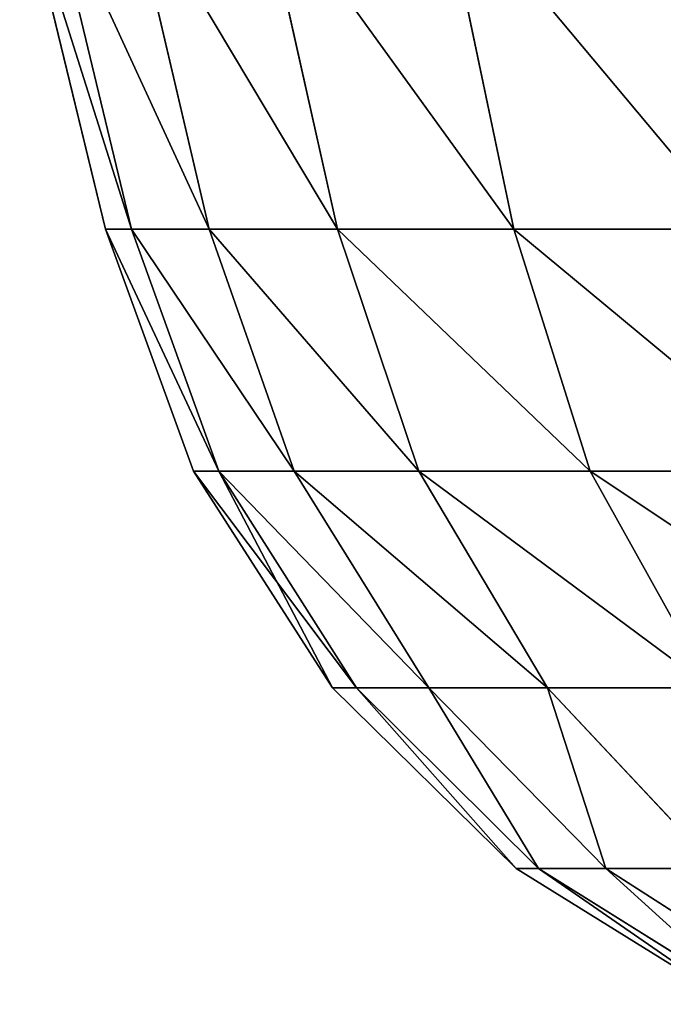
# Model space of a CAD drawing. Units: centimetres. Extents: x -3 to 128, y -97 to 24.
# Drawn here: x 116 to 117, y -97 to -96 of the extents above; entities that cross this region are included whole.
import ezdxf

# ---------------------------------------------------------------- set-up
doc = ezdxf.new("R2010")
doc.units = ezdxf.units.CM
doc.layers.get('0').update_dxf_attribs({"true_color": 0xff5454})
doc.layers.add('bialy', color=7, linetype='Continuous', true_color=0x777799)

# ---------------------------------------------------------------- blocks, each defined once
blk = doc.blocks.new('Group#26')
at = {"color": 7, "true_color": 0xffffff}
for p, q in [((0.76457, 5.32623, 2.7), (1.06908, 5.4, 2.7)), ((0.76457, 5.30377, 2.35721), (1.06908, 5.3769, 2.34758)), ((0.76457, 5.30377, 3.04279), (1.06908, 5.3769, 3.05242)), ((0.55618, 5.25046, 2.7), (0.76457, 5.32623, 2.7)), ((0.76457, 5.32623, 2.7), (0.76457, 5.30377, 3.04279)), ((0.76457, 5.30377, 2.35721), (0.76457, 5.32623, 2.7)), ((0.55618, 5.22864, 2.3671), (0.76457, 5.30377, 2.35721)), ((0.55618, 5.22864, 3.0329), (0.76457, 5.30377, 3.04279)), ((0.76457, 5.23675, 2.02028), (1.06908, 5.308, 2.00119)), ((0.76457, 5.23675, 3.37972), (1.06908, 5.308, 3.39881)), ((0.76457, 5.23675, 2.02028), (0.76457, 5.30377, 2.35721)), ((0.76457, 5.30377, 3.04279), (0.76457, 5.23675, 3.37972)), ((0.36962, 5.13063, 2.7), (0.55618, 5.25046, 2.7)), ((0.55618, 5.25046, 2.7), (0.55618, 5.22864, 3.0329)), ((0.55618, 5.22864, 2.3671), (0.55618, 5.25046, 2.7)), ((0.55618, 5.16356, 2.03989), (0.76457, 5.23675, 2.02028)), ((0.55618, 5.16356, 3.36011), (0.76457, 5.23675, 3.37972)), ((0.76457, 5.12632, 1.69498), (0.76457, 5.23675, 2.02028)), ((0.76457, 5.23675, 3.37972), (0.76457, 5.12632, 3.70502)), ((0.36962, 5.10984, 2.38274), (0.55618, 5.22864, 2.3671)), ((0.36962, 5.10984, 3.01726), (0.55618, 5.22864, 3.0329)), ((0.55618, 5.16356, 2.03989), (0.55618, 5.22864, 2.3671)), ((0.55618, 5.22864, 3.0329), (0.55618, 5.16356, 3.36011)), ((0.76457, 5.12632, 1.69498), (1.06908, 5.19447, 1.66675)), ((0.76457, 5.12632, 3.70502), (1.06908, 5.19447, 3.73325)), ((0.36962, 5.04781, 2.07091), (0.55618, 5.16356, 2.03989)), ((0.36962, 5.04781, 3.32909), (0.55618, 5.16356, 3.36011)), ((0.55618, 5.05632, 1.72398), (0.55618, 5.16356, 2.03989)), ((0.55618, 5.16356, 3.36011), (0.55618, 5.05632, 3.67602)), ((0.21405, 4.97264, 2.7), (0.36962, 5.13063, 2.7)), ((0.36962, 5.10984, 2.38274), (0.36962, 5.13063, 2.7)), ((0.36962, 5.13063, 2.7), (0.36962, 5.10984, 3.01726)), ((0.55618, 5.05632, 1.72398), (0.76457, 5.12632, 1.69498)), ((0.55618, 5.05632, 3.67602), (0.76457, 5.12632, 3.70502)), ((0.76457, 4.97439, 1.38688), (0.76457, 5.12632, 1.69498)), ((0.76457, 5.12632, 3.70502), (0.76457, 4.97439, 4.01312)), ((0.21405, 4.95319, 2.40336), (0.36962, 5.10984, 2.38274)), ((0.21405, 4.95319, 2.99664), (0.36962, 5.10984, 3.01726)), ((0.36962, 5.04781, 2.07091), (0.36962, 5.10984, 2.38274)), ((0.36962, 5.10984, 3.01726), (0.36962, 5.04781, 3.32909)), ((0.36962, 4.94561, 1.76984), (0.55618, 5.05632, 1.72398)), ((0.36962, 4.94561, 3.63016), (0.55618, 5.05632, 3.67602)), ((0.55618, 4.90877, 1.42477), (0.55618, 5.05632, 1.72398)), ((0.55618, 5.05632, 3.67602), (0.55618, 4.90877, 3.97523)), ((0.21405, 4.8952, 2.1118), (0.36962, 5.04781, 2.07091)), ((0.21405, 4.8952, 3.2882), (0.36962, 5.04781, 3.32909)), ((0.36962, 4.94561, 1.76984), (0.36962, 5.04781, 2.07091)), ((0.36962, 5.04781, 3.32909), (0.36962, 4.94561, 3.63016)), ((0.76457, 4.97439, 1.38688), (1.06908, 5.03827, 1.35)), ((0.76457, 4.97439, 4.01312), (1.06908, 5.03827, 4.05)), ((0.09712, 4.78424, 2.7), (0.21405, 4.97264, 2.7)), ((0.21405, 4.95319, 2.40336), (0.21405, 4.97264, 2.7)), ((0.21405, 4.97264, 2.7), (0.21405, 4.95319, 2.99664)), ((0.55618, 4.90877, 1.42477), (0.76457, 4.97439, 1.38688)), ((0.55618, 4.90877, 3.97523), (0.76457, 4.97439, 4.01312)), ((0.76457, 4.78353, 1.10125), (0.76457, 4.97439, 1.38688)), ((0.76457, 4.97439, 4.01312), (0.76457, 4.78353, 4.29875)), ((0.09712, 4.76641, 2.42795), (0.21405, 4.95319, 2.40336)), ((0.09712, 4.76641, 2.97205), (0.21405, 4.95319, 2.99664)), ((0.21405, 4.8952, 2.1118), (0.21405, 4.95319, 2.40336)), ((0.21405, 4.95319, 2.99664), (0.21405, 4.8952, 3.2882)), ((0.21405, 4.79964, 1.8303), (0.36962, 4.94561, 1.76984)), ((0.21405, 4.79964, 3.5697), (0.36962, 4.94561, 3.63016)), ((0.36962, 4.80499, 1.48468), (0.36962, 4.94561, 1.76984)), ((0.36962, 4.94561, 3.63016), (0.36962, 4.80499, 3.91532)), ((0.36962, 4.80499, 1.48468), (0.55618, 4.90877, 1.42477)), ((0.36962, 4.80499, 3.91532), (0.55618, 4.90877, 3.97523)), ((0.55618, 4.72342, 1.14738), (0.55618, 4.90877, 1.42477)), ((0.55618, 4.90877, 3.97523), (0.55618, 4.72342, 4.25262)), ((0.09712, 4.71322, 2.16056), (0.21405, 4.8952, 2.1118)), ((0.09712, 4.71322, 3.23944), (0.21405, 4.8952, 3.2882)), ((0.21405, 4.79964, 1.8303), (0.21405, 4.8952, 2.1118)), ((0.21405, 4.8952, 3.2882), (0.21405, 4.79964, 3.5697))]:
    blk.add_line(p, q, dxfattribs=at)
mesh = blk.add_polyface(dxfattribs=at)
corners = [(0.76457, 5.30377, 3.04279), (1.06908, 5.4, 2.7), (0.76457, 5.32623, 2.7), (1.06908, 5.3769, 3.05242)]
mesh.append_faces([[corners[k] for k in face] for face in [(0, 1, 2), (1, 0, 3)]], dxfattribs={"vtx0": -1, "color": 7})
mesh = blk.add_polyface(dxfattribs=at)
corners = [(0.76457, 5.30377, 2.35721), (1.06908, 5.4, 2.7), (1.06908, 5.3769, 2.34758), (0.76457, 5.32623, 2.7)]
mesh.append_faces([[corners[k] for k in face] for face in [(0, 1, 2), (1, 0, 3)]], dxfattribs={"vtx0": -1, "color": 7})
mesh = blk.add_polyface(dxfattribs=at)
corners = [(0.76457, 5.23675, 2.02028), (1.06908, 5.3769, 2.34758), (1.06908, 5.308, 2.00119), (0.76457, 5.30377, 2.35721)]
mesh.append_faces([[corners[k] for k in face] for face in [(0, 1, 2), (1, 0, 3)]], dxfattribs={"vtx0": -1, "color": 7})
mesh = blk.add_polyface(dxfattribs=at)
corners = [(0.76457, 5.23675, 3.37972), (1.06908, 5.3769, 3.05242), (0.76457, 5.30377, 3.04279), (1.06908, 5.308, 3.39881)]
mesh.append_faces([[corners[k] for k in face] for face in [(0, 1, 2), (1, 0, 3)]], dxfattribs={"vtx0": -1, "color": 7})
mesh = blk.add_polyface(dxfattribs=at)
corners = [(0.55618, 5.22864, 3.0329), (0.76457, 5.32623, 2.7), (0.55618, 5.25046, 2.7), (0.76457, 5.30377, 3.04279)]
mesh.append_faces([[corners[k] for k in face] for face in [(0, 1, 2), (1, 0, 3)]], dxfattribs={"vtx0": -1, "color": 7})
mesh = blk.add_polyface(dxfattribs=at)
corners = [(0.55618, 5.22864, 2.3671), (0.76457, 5.32623, 2.7), (0.76457, 5.30377, 2.35721), (0.55618, 5.25046, 2.7)]
mesh.append_faces([[corners[k] for k in face] for face in [(0, 1, 2), (1, 0, 3)]], dxfattribs={"vtx0": -1, "color": 7})
mesh = blk.add_polyface(dxfattribs=at)
corners = [(0.55618, 5.16356, 2.03989), (0.76457, 5.30377, 2.35721), (0.76457, 5.23675, 2.02028), (0.55618, 5.22864, 2.3671)]
mesh.append_faces([[corners[k] for k in face] for face in [(0, 1, 2), (1, 0, 3)]], dxfattribs={"vtx0": -1, "color": 7})
mesh = blk.add_polyface(dxfattribs=at)
corners = [(0.55618, 5.16356, 3.36011), (0.76457, 5.30377, 3.04279), (0.55618, 5.22864, 3.0329), (0.76457, 5.23675, 3.37972)]
mesh.append_faces([[corners[k] for k in face] for face in [(0, 1, 2), (1, 0, 3)]], dxfattribs={"vtx0": -1, "color": 7})
mesh = blk.add_polyface(dxfattribs=at)
corners = [(0.76457, 5.12632, 1.69498), (1.06908, 5.308, 2.00119), (1.06908, 5.19447, 1.66675), (0.76457, 5.23675, 2.02028)]
mesh.append_faces([[corners[k] for k in face] for face in [(0, 1, 2), (1, 0, 3)]], dxfattribs={"vtx0": -1, "color": 7})
mesh = blk.add_polyface(dxfattribs=at)
corners = [(0.76457, 5.12632, 3.70502), (1.06908, 5.308, 3.39881), (0.76457, 5.23675, 3.37972), (1.06908, 5.19447, 3.73325)]
mesh.append_faces([[corners[k] for k in face] for face in [(0, 1, 2), (1, 0, 3)]], dxfattribs={"vtx0": -1, "color": 7})
mesh = blk.add_polyface(dxfattribs=at)
corners = [(0.36962, 5.13063, 2.7), (0.55618, 5.22864, 3.0329), (0.55618, 5.25046, 2.7), (0.36962, 5.10984, 3.01726)]
mesh.append_faces([[corners[k] for k in face] for face in [(0, 1, 2), (1, 0, 3)]], dxfattribs={"vtx0": -1, "color": 7})
mesh = blk.add_polyface(dxfattribs=at)
corners = [(0.36962, 5.10984, 2.38274), (0.55618, 5.25046, 2.7), (0.55618, 5.22864, 2.3671), (0.36962, 5.13063, 2.7)]
mesh.append_faces([[corners[k] for k in face] for face in [(0, 1, 2), (1, 0, 3)]], dxfattribs={"vtx0": -1, "color": 7})
mesh = blk.add_polyface(dxfattribs=at)
corners = [(0.55618, 5.05632, 1.72398), (0.76457, 5.23675, 2.02028), (0.76457, 5.12632, 1.69498), (0.55618, 5.16356, 2.03989)]
mesh.append_faces([[corners[k] for k in face] for face in [(0, 1, 2), (1, 0, 3)]], dxfattribs={"vtx0": -1, "color": 7})
mesh = blk.add_polyface(dxfattribs=at)
corners = [(0.55618, 5.05632, 3.67602), (0.76457, 5.23675, 3.37972), (0.55618, 5.16356, 3.36011), (0.76457, 5.12632, 3.70502)]
mesh.append_faces([[corners[k] for k in face] for face in [(0, 1, 2), (1, 0, 3)]], dxfattribs={"vtx0": -1, "color": 7})
mesh = blk.add_polyface(dxfattribs=at)
corners = [(0.36962, 5.04781, 2.07091), (0.55618, 5.22864, 2.3671), (0.55618, 5.16356, 2.03989), (0.36962, 5.10984, 2.38274)]
mesh.append_faces([[corners[k] for k in face] for face in [(0, 1, 2), (1, 0, 3)]], dxfattribs={"vtx0": -1, "color": 7})
mesh = blk.add_polyface(dxfattribs=at)
corners = [(0.36962, 5.04781, 3.32909), (0.55618, 5.22864, 3.0329), (0.36962, 5.10984, 3.01726), (0.55618, 5.16356, 3.36011)]
mesh.append_faces([[corners[k] for k in face] for face in [(0, 1, 2), (1, 0, 3)]], dxfattribs={"vtx0": -1, "color": 7})
mesh = blk.add_polyface(dxfattribs=at)
corners = [(0.76457, 4.97439, 1.38688), (1.06908, 5.19447, 1.66675), (1.06908, 5.03827, 1.35), (0.76457, 5.12632, 1.69498)]
mesh.append_faces([[corners[k] for k in face] for face in [(0, 1, 2), (1, 0, 3)]], dxfattribs={"vtx0": -1, "color": 7})
mesh = blk.add_polyface(dxfattribs=at)
corners = [(0.76457, 4.97439, 4.01312), (1.06908, 5.19447, 3.73325), (0.76457, 5.12632, 3.70502), (1.06908, 5.03827, 4.05)]
mesh.append_faces([[corners[k] for k in face] for face in [(0, 1, 2), (1, 0, 3)]], dxfattribs={"vtx0": -1, "color": 7})
mesh = blk.add_polyface(dxfattribs=at)
corners = [(0.36962, 4.94561, 1.76984), (0.55618, 5.16356, 2.03989), (0.55618, 5.05632, 1.72398), (0.36962, 5.04781, 2.07091)]
mesh.append_faces([[corners[k] for k in face] for face in [(0, 1, 2), (1, 0, 3)]], dxfattribs={"vtx0": -1, "color": 7})
mesh = blk.add_polyface(dxfattribs=at)
corners = [(0.36962, 4.94561, 3.63016), (0.55618, 5.16356, 3.36011), (0.36962, 5.04781, 3.32909), (0.55618, 5.05632, 3.67602)]
mesh.append_faces([[corners[k] for k in face] for face in [(0, 1, 2), (1, 0, 3)]], dxfattribs={"vtx0": -1, "color": 7})
mesh = blk.add_polyface(dxfattribs=at)
corners = [(0.21405, 4.97264, 2.7), (0.36962, 5.10984, 2.38274), (0.21405, 4.95319, 2.40336), (0.36962, 5.13063, 2.7)]
mesh.append_faces([[corners[k] for k in face] for face in [(0, 1, 2), (1, 0, 3)]], dxfattribs={"vtx0": -1, "color": 7})
mesh = blk.add_polyface(dxfattribs=at)
corners = [(0.36962, 5.10984, 3.01726), (0.21405, 4.97264, 2.7), (0.21405, 4.95319, 2.99664), (0.36962, 5.13063, 2.7)]
mesh.append_faces([[corners[k] for k in face] for face in [(0, 1, 2), (1, 0, 3)]], dxfattribs={"vtx0": -1, "color": 7})
mesh = blk.add_polyface(dxfattribs=at)
corners = [(0.55618, 4.90877, 1.42477), (0.76457, 5.12632, 1.69498), (0.76457, 4.97439, 1.38688), (0.55618, 5.05632, 1.72398)]
mesh.append_faces([[corners[k] for k in face] for face in [(0, 1, 2), (1, 0, 3)]], dxfattribs={"vtx0": -1, "color": 7})
mesh = blk.add_polyface(dxfattribs=at)
corners = [(0.55618, 4.90877, 3.97523), (0.76457, 5.12632, 3.70502), (0.55618, 5.05632, 3.67602), (0.76457, 4.97439, 4.01312)]
mesh.append_faces([[corners[k] for k in face] for face in [(0, 1, 2), (1, 0, 3)]], dxfattribs={"vtx0": -1, "color": 7})
mesh = blk.add_polyface(dxfattribs=at)
corners = [(0.36962, 5.04781, 3.32909), (0.21405, 4.95319, 2.99664), (0.21405, 4.8952, 3.2882), (0.36962, 5.10984, 3.01726)]
mesh.append_faces([[corners[k] for k in face] for face in [(0, 1, 2), (1, 0, 3)]], dxfattribs={"vtx0": -1, "color": 7})
mesh = blk.add_polyface(dxfattribs=at)
corners = [(0.21405, 4.95319, 2.40336), (0.36962, 5.04781, 2.07091), (0.21405, 4.8952, 2.1118), (0.36962, 5.10984, 2.38274)]
mesh.append_faces([[corners[k] for k in face] for face in [(0, 1, 2), (1, 0, 3)]], dxfattribs={"vtx0": -1, "color": 7})
mesh = blk.add_polyface(dxfattribs=at)
corners = [(0.36962, 4.80499, 1.48468), (0.55618, 5.05632, 1.72398), (0.55618, 4.90877, 1.42477), (0.36962, 4.94561, 1.76984)]
mesh.append_faces([[corners[k] for k in face] for face in [(0, 1, 2), (1, 0, 3)]], dxfattribs={"vtx0": -1, "color": 7})
mesh = blk.add_polyface(dxfattribs=at)
corners = [(0.36962, 4.80499, 3.91532), (0.55618, 5.05632, 3.67602), (0.36962, 4.94561, 3.63016), (0.55618, 4.90877, 3.97523)]
mesh.append_faces([[corners[k] for k in face] for face in [(0, 1, 2), (1, 0, 3)]], dxfattribs={"vtx0": -1, "color": 7})
mesh = blk.add_polyface(dxfattribs=at)
corners = [(0.21405, 4.8952, 2.1118), (0.36962, 4.94561, 1.76984), (0.21405, 4.79964, 1.8303), (0.36962, 5.04781, 2.07091)]
mesh.append_faces([[corners[k] for k in face] for face in [(0, 1, 2), (1, 0, 3)]], dxfattribs={"vtx0": -1, "color": 7})
mesh = blk.add_polyface(dxfattribs=at)
corners = [(0.36962, 4.94561, 3.63016), (0.21405, 4.8952, 3.2882), (0.21405, 4.79964, 3.5697), (0.36962, 5.04781, 3.32909)]
mesh.append_faces([[corners[k] for k in face] for face in [(0, 1, 2), (1, 0, 3)]], dxfattribs={"vtx0": -1, "color": 7})
mesh = blk.add_polyface(dxfattribs=at)
corners = [(0.76457, 4.78353, 1.10125), (1.06908, 5.03827, 1.35), (1.06908, 4.84205, 1.05634), (0.76457, 4.97439, 1.38688)]
mesh.append_faces([[corners[k] for k in face] for face in [(0, 1, 2), (1, 0, 3)]], dxfattribs={"vtx0": -1, "color": 7})
mesh = blk.add_polyface(dxfattribs=at)
corners = [(0.76457, 4.78353, 4.29875), (1.06908, 5.03827, 4.05), (0.76457, 4.97439, 4.01312), (1.06908, 4.84205, 4.34366)]
mesh.append_faces([[corners[k] for k in face] for face in [(0, 1, 2), (1, 0, 3)]], dxfattribs={"vtx0": -1, "color": 7})
mesh = blk.add_polyface(dxfattribs=at)
corners = [(0.09712, 4.78424, 2.7), (0.21405, 4.95319, 2.40336), (0.09712, 4.76641, 2.42795), (0.21405, 4.97264, 2.7)]
mesh.append_faces([[corners[k] for k in face] for face in [(0, 1, 2), (1, 0, 3)]], dxfattribs={"vtx0": -1, "color": 7})
mesh = blk.add_polyface(dxfattribs=at)
corners = [(0.21405, 4.95319, 2.99664), (0.09712, 4.78424, 2.7), (0.09712, 4.76641, 2.97205), (0.21405, 4.97264, 2.7)]
mesh.append_faces([[corners[k] for k in face] for face in [(0, 1, 2), (1, 0, 3)]], dxfattribs={"vtx0": -1, "color": 7})
mesh = blk.add_polyface(dxfattribs=at)
corners = [(0.55618, 4.72342, 1.14738), (0.76457, 4.97439, 1.38688), (0.76457, 4.78353, 1.10125), (0.55618, 4.90877, 1.42477)]
mesh.append_faces([[corners[k] for k in face] for face in [(0, 1, 2), (1, 0, 3)]], dxfattribs={"vtx0": -1, "color": 7})
mesh = blk.add_polyface(dxfattribs=at)
corners = [(0.55618, 4.72342, 4.25262), (0.76457, 4.97439, 4.01312), (0.55618, 4.90877, 3.97523), (0.76457, 4.78353, 4.29875)]
mesh.append_faces([[corners[k] for k in face] for face in [(0, 1, 2), (1, 0, 3)]], dxfattribs={"vtx0": -1, "color": 7})
mesh = blk.add_polyface(dxfattribs=at)
corners = [(0.21405, 4.8952, 3.2882), (0.09712, 4.76641, 2.97205), (0.09712, 4.71322, 3.23944), (0.21405, 4.95319, 2.99664)]
mesh.append_faces([[corners[k] for k in face] for face in [(0, 1, 2), (1, 0, 3)]], dxfattribs={"vtx0": -1, "color": 7})
mesh = blk.add_polyface(dxfattribs=at)
corners = [(0.09712, 4.76641, 2.42795), (0.21405, 4.8952, 2.1118), (0.09712, 4.71322, 2.16056), (0.21405, 4.95319, 2.40336)]
mesh.append_faces([[corners[k] for k in face] for face in [(0, 1, 2), (1, 0, 3)]], dxfattribs={"vtx0": -1, "color": 7})
mesh = blk.add_polyface(dxfattribs=at)
corners = [(0.21405, 4.79964, 1.8303), (0.36962, 4.80499, 1.48468), (0.21405, 4.66816, 1.56368), (0.36962, 4.94561, 1.76984)]
mesh.append_faces([[corners[k] for k in face] for face in [(0, 1, 2), (1, 0, 3)]], dxfattribs={"vtx0": -1, "color": 7})
mesh = blk.add_polyface(dxfattribs=at)
corners = [(0.36962, 4.80499, 3.91532), (0.21405, 4.79964, 3.5697), (0.21405, 4.66816, 3.83632), (0.36962, 4.94561, 3.63016)]
mesh.append_faces([[corners[k] for k in face] for face in [(0, 1, 2), (1, 0, 3)]], dxfattribs={"vtx0": -1, "color": 7})
mesh = blk.add_polyface(dxfattribs=at)
corners = [(0.36962, 4.62835, 1.22033), (0.55618, 4.90877, 1.42477), (0.55618, 4.72342, 1.14738), (0.36962, 4.80499, 1.48468)]
mesh.append_faces([[corners[k] for k in face] for face in [(0, 1, 2), (1, 0, 3)]], dxfattribs={"vtx0": -1, "color": 7})
mesh = blk.add_polyface(dxfattribs=at)
corners = [(0.36962, 4.62835, 4.17967), (0.55618, 4.90877, 3.97523), (0.36962, 4.80499, 3.91532), (0.55618, 4.72342, 4.25262)]
mesh.append_faces([[corners[k] for k in face] for face in [(0, 1, 2), (1, 0, 3)]], dxfattribs={"vtx0": -1, "color": 7})
mesh = blk.add_polyface(dxfattribs=at)
corners = [(0.09712, 4.71322, 2.16056), (0.21405, 4.79964, 1.8303), (0.09712, 4.62559, 1.9024), (0.21405, 4.8952, 2.1118)]
mesh.append_faces([[corners[k] for k in face] for face in [(0, 1, 2), (1, 0, 3)]], dxfattribs={"vtx0": -1, "color": 7})
mesh = blk.add_polyface(dxfattribs=at)
corners = [(0.21405, 4.79964, 3.5697), (0.09712, 4.71322, 3.23944), (0.09712, 4.62559, 3.4976), (0.21405, 4.8952, 3.2882)]
mesh.append_faces([[corners[k] for k in face] for face in [(0, 1, 2), (1, 0, 3)]], dxfattribs={"vtx0": -1, "color": 7})
blk = doc.blocks.new('Group#21')
at = {"layer": 'bialy', "xscale": 0.8098999999999995, "yscale": 0.8098999999999995, "zscale": 0.8099000000000001, "rotation": 89.99999999999997}
blk.add_blockref('Group#26', (37.50719, 0, 25.69692), dxfattribs=at)

msp = doc.modelspace()

# ---------------------------------------------------------------- block references
msp.add_blockref('Group#21', (83.21119, -96.76521, 85.46116))

doc.saveas('drawing.dxf')
